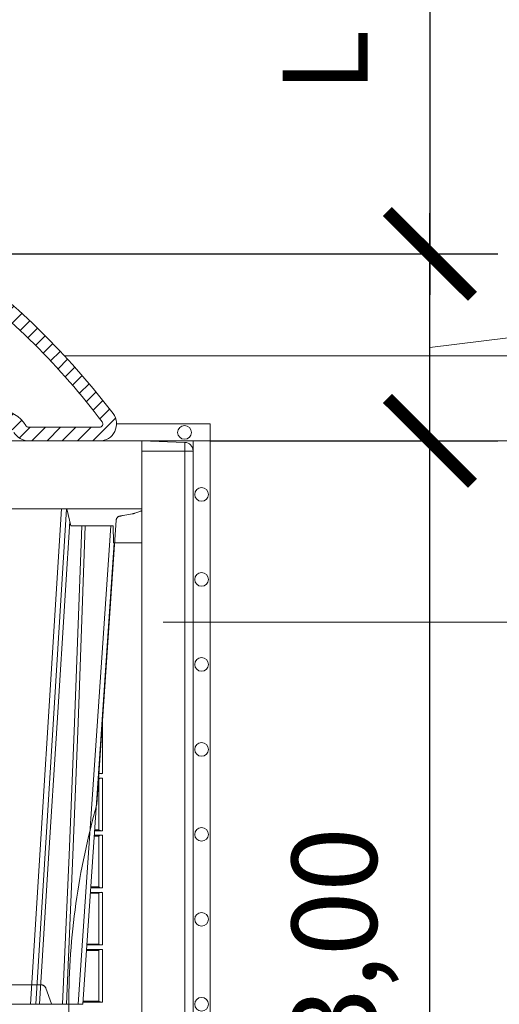
# Model space of a CAD drawing. Units: millimetres. Extents: x 0 to 21000, y 0 to 14850.
# Drawn here: x 10494 to 10776, y 5421 to 6000 of the extents above; entities that cross this region are included whole.
import ezdxf

# ---------------------------------------------------------------- set-up
doc = ezdxf.new("R2010")
doc.units = ezdxf.units.MM
doc.header["$LTSCALE"] = 333.33333
doc.linetypes.add('VERDECKT2', pattern=[4.762499999999999, 3.175, -1.5875])
for name, color, linetype, lineweight in [('FRW-Bem_CZ', 5, 'Continuous', 15), ('FRW-Kontur', 7, 'Continuous', 15), ('FRW-Rifi ST', 124, 'Continuous', 15), ('FRW-Text_CZ', 7, 'Continuous', 15), ('FRW-Vlies', 8, 'Continuous', 15)]:
    doc.layers.add(name, color=color, linetype=linetype, lineweight=lineweight)
doc.styles.get("Standard").update_dxf_attribs({"font": 'SIMPLEX.shx'})
doc.dimstyles.new('M20_DE', dxfattribs={"dimscale": 20, "dimtxt": 0.0025, "dimasz": 0.0025, "dimexe": 0.002, "dimexo": 0.002, "dimgap": 0.001, "dimtad": 1, "dimzin": 1, "dimtxsty": 'Standard', "dimblk": 'ARCHTICK', "dimcen": 0.0025, "dimdle": 0.0012, "dimclrd": 256, "dimclre": 256, "dimclrt": 256, "dimadec": 1, "dimazin": 0, "dimtfac": 1, "dimtmove": 2, "dimatfit": 3, "dimfxl": 1, "dimarcsym": 0})

# ---------------------------------------------------------------- blocks, each defined once
blk = doc.blocks.new('ST-Block_UT')
at = {"color": 0, "linetype": 'VERDECKT2', "lineweight": 5, "ltscale": 0.1}
blk.add_lwpolyline([(0.3472861824999995, 3.251869884479675e-09, -0.3152987888776895), (0.3468163371084927, 0.0003289848898759828), (0.3434688762843621, 0.009526063681846608, 0.3152987888791577), (0.3406497984219925, 0.01150000325188216), (0.3158502134984928, 0.01150000325188216, 0.3152987888791579), (0.3130311429499955, 0.00952607098585645), (0.3096836757308949, 0.0003289931802044066, -0.3152987888776896), (0.3092138294205142, 3.251869884479675e-09)], format="xyb", dxfattribs=at)
blk = doc.blocks.new('ST-Block_OT_Schacht')
at = {"color": 0, "linetype": 'Continuous', "lineweight": 0}
for p, q in [((0.3345073223109978, 2.947132315966883e-09), (0.3526234090325033, 0.2914999976421484)), ((0.3556051611899989, 0.2914999976421484), (0.3374890446660004, 2.947132315966883e-09)), ((0.3625177502630095, 2.947132315966883e-09), (0.3816097736354891, 0.2814999960031344))]:
    blk.add_line(p, q, dxfattribs=at)
at = {"color": 0, "lineweight": 5}
for p, q in [((0.3582432925699948, 0.2814999960031344), (0.3557500004764904, 0.2914999976421484)), ((0.4000000119204969, 0.2914999976421484), (0.4000000119204969, 0.2714999980891264)), ((0.3830278277395109, 0.2814999960031344), (0.3582432925699948, 0.2814999960031344)), ((0.3831500172614994, 0.2714999980891264), (0.3830278277395109, 0.2814999960031344)), ((0.4000000119204969, 0.2714999980891264), (0.3831500172614994, 0.2714999980891264))]:
    blk.add_line(p, q, dxfattribs=at)
at = {"color": 0, "linetype": 'Continuous'}
for p, q in [((0.3836638092990086, 0.2714999980891264), (0.365249997376992, 2.947132315966883e-09)), ((0.365249997376992, 2.947132315966883e-09), (0.2912499964234883, 2.947132315966883e-09))]:
    blk.add_line(p, q, dxfattribs=at)
blk.add_lwpolyline([(0.2347000002856987, 0.3314999967481356), (0.4000000119204969, 0.3314999967481356), (0.4000000119204969, 0.2914999976421484), (0.2037000119682091, 0.2915000348951082)], dxfattribs=at)
at = {"color": 0, "linetype": 'Continuous', "lineweight": 0}
for points in [[(0.3575750052924889, 0.2841802864936369), (0.354993140697502, 0.2436380117801491), (0.350069051980995, 0.1656835704711455), (0.3448957562445116, 0.08283865746514607), (0.3398126423354881, 2.947132315966883e-09)], [(0.3532010674474861, 2.947132315966883e-09), (0.3570883631705044, 0.08773574527762662), (0.3602576613425015, 0.1656839728021282), (0.364530926942507, 0.2814999960031344)], [(0.3666014134880129, 0.2814999960031344), (0.3624699771399946, 0.1656839728021282), (0.3594079077240053, 0.08773574527762662), (0.3556559145449967, 2.947132315966883e-09)]]:
    blk.add_lwpolyline(points, dxfattribs=at)
blk = doc.blocks.new('Konus-ST_(Muffe)')
at = {"lineweight": 5}
h = blk.add_hatch(dxfattribs=at)
h.set_pattern_fill('ANSI31', scale=0.002, style=0)
h.set_pattern_definition([(45, (-340.6610032008476, -84.98219908873101), (-0.004490128060534576, 0.004490128060534577), [])])
edge = h.paths.add_edge_path()
edge.add_line((0.294649988412516, 0.201436627655994), (0.2946500000005017, 0.2013793197760094))
edge.add_arc((0.314650000002672, 0.201379319775242), 0.02000000000217028, 179.9999999978016, 190.1355193702134)
edge.add_arc((0.1254128475301854, 0.1675499994331346), 0.1722371524702464, -10.135519372358885, 10.13551937247388, ccw=False)
edge.add_arc((0.314650004044978, 0.1337206128831667), 0.02000001563256506, 169.8642959552295, 179.9998153276742)
edge.add_line((0.294649988412516, 0.1337206773460196), (0.2946500000005017, 0.10886237135702))
edge.add_arc((0.3046500000017147, 0.10886237135702), 0.01000000000121304, 180, 232.4811981004572)
edge.add_arc((0.02449999999834063, -0.2559882521882741), 0.450000000002338, 37.19421970208708, 52.48119810050832, ccw=False)
edge.add_arc((0.3750000001412559, 0.009999999716512775), 0.009999999716484699, -90.00000080640552, 37.19421889566212, ccw=False)
edge.add_line((0.3750000000005116, 0), (0.3333909963114934, -5.669846814271295e-10))
edge.add_arc((0.3333909963118629, 0.009999999432409368), 0.00999999999939405, 209.9999999980195, 269.99999999788304, ccw=False)
edge.add_arc((0.3160704939520258, 6.294555987551576e-09), 0.009999991619458491, 29.99998232697718, 89.9999823272967)
edge.add_line((0.3160704970364918, 0.009999997914007963), (0.3089295117634947, 0.009999999433006224))
edge.add_arc((0.3089295117638358, -5.663309821102303e-10), 0.009999999999337206, 90.00000000195413, 150.0000000021811)
edge.add_arc((0.291608996954551, 0.01000001223056302), 0.0100000122305723, 269.999955790405, 329.9999557905276, ccw=False)
edge.add_line((0.2916089892385116, 0), (0.1995816558704746, -5.669846814271295e-10))
edge.add_arc((0.199581657947931, -0.004999998404684902), 0.004999997837700653, 90.00002380590738, 175.0000238062273)
edge.add_line((0.1946006864304763, -0.004564221948982095), (0.1915004625324173, -0.03999996563027253))
edge.add_line((0.1915004625324173, -0.03999996563027253), (0.1834698989393928, -0.03999996563027253))
edge.add_line((0.1834698989393928, -0.03999996563027253), (0.1866311247952694, -0.003866975911279269))
edge.add_arc((0.1995816533671473, -0.00499999985845534), 0.01299999744445739, 90.00000214929588, 175.000002149337, ccw=False)
edge.add_line((0.1995816528794876, 0.007999997585983465), (0.2916090036885066, 0.007999999432996674))
edge.add_arc((0.2916090036881656, 0.009999999432409368), 0.001999999999412694, 270.0000000097706, 330.0000000089909)
edge.add_arc((0.3089295071838478, 6.949193220862071e-09), 0.01799999227579031, 90.00001343068811, 150.0000134308007, ccw=False)
edge.add_line((0.3089295029644745, 0.01799999922499751), (0.3160704882365053, 0.01799999943298758))
edge.add_arc((0.3160704882361642, -5.664162472385215e-10), 0.01799999999940383, 29.999999998955218, 89.9999999989144, ccw=False)
edge.add_arc((0.3333910051360647, 0.01000001102354986), 0.002000013437578505, 210.0001611555438, 270.0001611554347)
edge.add_line((0.3333910107614884, 0.007999997585983465), (0.3750000000005116, 0.007999999432996674))
edge.add_arc((0.3750000000002842, 0.009999999433205176), 0.002000000000208502, 270.0000000065137, 397.1942197103079)
edge.add_arc((0.02449999999734587, -0.2559882521895531), 0.4420000000040676, 37.19421970221565, 52.97942540431357)
edge.add_arc((0.2966500011208666, 0.1048972921249458), 0.009999999118389979, 179.9999881509519, 232.9794135551648, ccw=False)
edge.add_line((0.2866500020024887, 0.1048972941929947), (0.2866500000004635, 0.1337206790909988))
edge.add_arc((0.3146499999971297, 0.1337206790911694), 0.02799999999666625, 169.8644806279524, 180.000000000349, ccw=False)
edge.add_arc((0.1254128475275422, 0.1675499994335041), 0.1642371524729343, 349.8644806274726, 370.1355193723057)
edge.add_arc((0.3146499898041952, 0.201379307495273), 0.02799998780170712, 179.9999789340903, 190.1354983065063, ccw=False)
edge.add_line((0.2866500020024887, 0.2013793177900141), (0.2866500000005203, 0.2014366252980153))
edge.add_arc((0.3166500000004646, 0.2014366252980437), 0.02999999999994429, 137.4636184304208, 180.0000000000543, ccw=False)
edge.add_line((0.2945445539054958, 0.2217183720901517), (0.3021429479125004, 0.2299999929959995))
edge.add_line((0.3021429479125004, 0.2299999929959995), (0.312999993562471, 0.2299999929959995))
edge.add_line((0.312999993562471, 0.2299999929959995), (0.3004393279554733, 0.2163099087769922))
edge.add_arc((0.3166499974217345, 0.201436641416052), 0.02199999742123577, 137.4636604075659, 180.000041977146)
at = {"color": 7, "linetype": 'Continuous'}
for points in [[(0.2985597826096296, 0.1009308360616217, -0.06680112547015235), (0.3829659090914106, 0.01604518696981927, -0.6199913523626099), (0.3750000000005116, 0), (0.3333909963114934, -5.669846814271295e-10, -0.2679491924314846), (0.3247307422743688, 0.004999999433010771, 0.2679491924314846)], [(0.3160704882365053, 0.01799999943298758, -0.2679491924314846), (0.331658945503932, 0.008999999433001449, 0.2679491924314846), (0.3333910107614884, 0.007999997585983465), (0.3750000000005116, 0.007999999432996674, 0.6199913523626099), (0.376593181818464, 0.0112090369409259, 0.06898507369293183), (0.2906289823013708, 0.09691310057266378, -0.2353739943313762)]]:
    blk.add_lwpolyline(points, format="xyb", dxfattribs=at)
blk = doc.blocks.new('ST-Block_SeitGitt')
at = {"color": 0, "lineweight": 5}
blk.add_line((0.8000000119204742, 0.2714999980891264), (0.8000000119204742, -0.2714999980891264), dxfattribs=at)
at = {"color": 0, "linetype": 'Continuous', "lineweight": 0}
for p, q in [((0.7767635643477604, 0.1693500014875724), (0.7767357398373917, 0.1693500014875724)), ((0.7767635643477888, 0.1697602562712177), (0.7767635643477604, 0.1693500014875724)), ((0.7767635643477604, 0.1666500004862144), (0.7765526189846241, 0.1666500004862144)), ((0.7767635643477604, 0.1666500004862144), (0.7767635643477604, 0.1357499989603355)), ((0.7767635643477604, 0.1357499989603355), (0.7744569032325899, 0.1357499989603355)), ((0.7745635569091007, 0.1362377288673713), (0.77448998230048, 0.1362377288673713)), ((0.7745635569091007, 0.1362837883566215), (0.7744931061708087, 0.1362837883566215)), ((0.7745635569091007, 0.1362377288673713), (0.7745635569091007, 0.1362837883566215)), ((0.7745638251300022, 0.1362831327055289), (0.7745638251300022, 0.1373264946223003)), ((0.7745635569091007, 0.1325162085626914), (0.7742375794416319, 0.1325162085626914)), ((0.7745635569091007, 0.1325622680519416), (0.7742407033119605, 0.1325622680519416)), ((0.7767635643477604, 0.1330499979589774), (0.7742737823798507, 0.1330499979589774)), ((0.7745635569091007, 0.1325162085626914), (0.7745635569091007, 0.1325622680519416)), ((0.7745638251300022, 0.102683130178292), (0.7745638251300022, 0.1325168791149451)), ((0.7767635643477604, 0.1330499979589774), (0.7767635643477604, 0.1021500038836791)), ((0.7745635569091007, 0.09891621348603508), (0.771958743342168, 0.09891621348603508)), ((0.7745635569091007, 0.09896227297528526), (0.7719618672124682, 0.09896227297528526)), ((0.7767635643477604, 0.09945000288232109), (0.7719949462803584, 0.09945000288232109)), ((0.7767635643477604, 0.1021500038836791), (0.7721780671330976, 0.1021500038836791)), ((0.7745635569091007, 0.1026377337907149), (0.7722111462010446, 0.1026377337907149)), ((0.7745635569091007, 0.1026837932799651), (0.7722142700713164, 0.1026837932799936)), ((0.7745635569091007, 0.1026377337907149), (0.7745635569091007, 0.1026837932799651)), ((0.7745635569091007, 0.09891621348603508), (0.7745635569091007, 0.09896227297528526)), ((0.7745638251300022, 0.06908312765105507), (0.7745638251300022, 0.0989168765877082)), ((0.7767635643477604, 0.09945000288232109), (0.7767635643477604, 0.06855000135644218)), ((0.7745635569091007, 0.06531621840937873), (0.7696799072426757, 0.06531621840940716)), ((0.7745635569091007, 0.06536227789862892), (0.7696830311129759, 0.06536227789862892)), ((0.7767635643477604, 0.06585000035508415), (0.7697161096755565, 0.06585000035508415)), ((0.7767635643477604, 0.06855000135644218), (0.7698992305283241, 0.06855000135644218)), ((0.7745635569091007, 0.06903773126347801), (0.7699323095962427, 0.06903773126347801)), ((0.7745635569091007, 0.06908379075272819), (0.7699354334665429, 0.06908379075272819)), ((0.7745635569091007, 0.06903773126347801), (0.7745635569091007, 0.06908379075272819)), ((0.7745635569091007, 0.06531621840937873), (0.7745635569091007, 0.06536227789862892)), ((0.7745638251300022, 0.03548312884910843), (0.7745638251300022, 0.06531688151105186)), ((0.7767635643477604, 0.06585000035508415), (0.7767635643477604, 0.03495000255449554)), ((0.7767635643477604, 0.03495000255449554), (0.7676203941761912, 0.03495000255446712)), ((0.7745635569091007, 0.03543773246153137), (0.7676534732440814, 0.03543773246153137)), ((0.7745635569091007, 0.03548379195078155), (0.7676565971143816, 0.03548379195078155)), ((0.7745635569091007, 0.03543773246153137), (0.7745635569091007, 0.03548379195078155)), ((0.7745635569091007, 0.0317162158821418), (0.7674010706379022, 0.0317162158821418)), ((0.7745635569091007, 0.03176227537139198), (0.767404194508174, 0.03176227537139198)), ((0.7767635643477604, 0.03225000155313751), (0.7674372733234236, 0.03225000155310909)), ((0.7745635569091007, 0.0317162158821418), (0.7745635569091007, 0.03176227537139198)), ((0.7745638251300022, 0.001883127020363418), (0.7745638251300022, 0.03171687898381492)), ((0.7767635643477604, 0.03225000155313751), (0.7767635643477604, 0.001350003286887613)), ((0.7767635643477604, 0.001350003286887613), (0.7653415577924534, 0.001350003286887613)), ((0.7745635569091007, 0.001837731564108935), (0.7653746367498115, 0.001837731564108935)), ((0.7745635569091007, 0.001883790471282509), (0.7653777605806624, 0.001883790471282509)), ((0.7745635569091007, 0.001837731564108935), (0.7745635569091007, 0.001883790471282509))]:
    blk.add_line(p, q, dxfattribs=at)
for centre, radius, start, end in [((0.7762406288006503, 0.1721968527518811), 0.002894481595645775, 279.8422201510403, 280.4085776629005), ((0.776240583969269, 0.1638033514432493), 0.002894290802625901, 79.58982620889249, 83.76962767220857), ((0.776240638147982, 0.1385968923878806), 0.002894521376352334, 234.5917550985265, 280.4082448960132), ((0.776240583969269, 0.1302033489160124), 0.002894290802625901, 79.58982620889249, 125.4101737966509), ((0.7762406110574318, 0.1049967751134204), 0.002894406083896856, 234.5907906460534, 280.4092093485662), ((0.7762406110574318, 0.09660323165257978), 0.002894406083895789, 79.59079065143379, 125.4092093539467), ((0.7762406184267263, 0.07139680582722008), 0.002894437446413213, 234.5910530102717, 280.4089469843006), ((0.7762406117467151, 0.06300318997844556), 0.002894444461980763, 79.59094408218603, 125.4086860253195), ((0.7762406124051893, 0.03779677986392471), 0.002894411819984505, 234.590838631928, 280.4091613626131), ((0.7762406114020166, 0.02940321075021757), 0.002894425272677199, 79.59086736595343, 125.4089476906427), ((0.7762191138398009, 0.004099814393555334), 0.002803192372644808, 233.8006173160421, 281.1994635935642)]:
    blk.add_arc(centre, radius, start, end, dxfattribs=at)
blk = doc.blocks.new('QuadroControl-ST_1')
at = {"color": 0}
for name, p in [('Konus-ST_(Muffe)', (-1.493851596023887e-05, 0)), ('ST-Block_OT_Schacht', (-1.49444761916584e-05, -0.3314999967481356)), ('ST-Block_SeitGitt', (-0.4000149444761973, -0.3314999967481356)), ('ST-Block_UT', (-1.49444761916584e-05, -0.3314999967481356))]:
    blk.add_blockref(name, p, dxfattribs=at)
blk = doc.blocks.new('ST-Block_SeitGitt_Seite_verd')
at = {"color": 0, "lineweight": 0}
for p, q in [((-0.02517449669539928, 0.3306208678483813), (-0.02517449669539928, 0.3254999943971484)), ((-0.02999999932944775, 0.3254999943971484), (-0.02999999932944775, 0.3256239124536364)), ((-0.02999999932944775, 0.3254999943971484), (-0.02517449669539928, 0.3254999943971484)), ((0, 0.3254999943971484), (-0.02517449669539928, 0.3254999943971484)), ((-0.02517449669539928, -0.3254999943971768), (-0.02517449669539928, 0.3254999943971484))]:
    blk.add_line(p, q, dxfattribs=at)
at = {"color": 0}
blk.add_lwpolyline([(-0.02999999999994429, -0.3256239264898682, 0.4040259265697235), (-0.02517450262055831, -0.3306208804404207), (0, -0.3315000065565243), (0, 0.3315000065564959), (-0.02517450262055831, 0.3306208804403923, 0.4040259268721197), (-0.02999999999997272, 0.3256239264846954)], format="xyb", close=True, dxfattribs=at)
at = {"color": 0, "linetype": 'VERDECKT2', "lineweight": 13, "ltscale": 0.5}
blk.add_lwpolyline([(0, 0.2912002145051531, 0.3153048990464815), (0.0006579798646271229, 0.2902605174779751), (0.004177875351160765, 0.2889793752431444, 0.043671098992459), (0.005861595273017883, 0.2885282276868679), (0.01097560673952103, 0.287626469016061), (0.01140277739614248, 0.2875511585473873), (0.01180360279977322, 0.2874804972410061), (0.01216589752584696, 0.2874166010618069), (0.01247864682227373, 0.2873614667653897), (0.01273234281688929, 0.2873167334794857), (0.01291927229613066, 0.2872837721109249), (0.01303375326097012, 0.2872635661363461), (0.01307230425771877, 0.2872567777118604, -0.3449133963889929), (0.01513245329260826, 0.2849639295339443), (0.02647898699291318, 0.1176663977528847, -0.1404055366120098), (0.02647898718717556, -0.1176664070486595)], format="xyb", dxfattribs=at)
blk = doc.blocks.new('_ArchTick')
at = {"color": 0, "linetype": 'ByBlock', "const_width": 0.15}
blk.add_lwpolyline([(-0.5, -0.5), (0.5, 0.5)], dxfattribs=at)
blk = doc.blocks.new('*D110')
at = {"layer": 'Defpoints', "color": 0}
for p in [(10420.120225282, 5862.186619744265), (10734.93487395552, 5862.186619744265), (10565.62021444307, 5752.186627313862)]:
    blk.add_point(p, dxfattribs=at)
at = {"layer": 'FRW-Bem_CZ', "lineweight": -2}
for p, q in [((10734.93487395552, 5728.186627313862), (10734.93487395552, 5886.186619744265)), ((10460.120225282, 5862.186619744265), (10774.93487395552, 5862.186619744265)), ((10605.62021444307, 5752.186627313862), (10774.93487395552, 5752.186627313862))]:
    blk.add_line(p, q, dxfattribs=at)
at = {"layer": 'FRW-Bem_CZ', "lineweight": -2, "xscale": 50, "yscale": 50, "zscale": 50}
for p, rotation in [((10734.93487395552, 5862.186619744265), 90), ((10734.93487395552, 5752.186627313862), 270)]:
    blk.add_blockref('_ArchTick', p, dxfattribs=dict(at, rotation=rotation))
at = {"layer": 'FRW-Bem_CZ', "insert": (10819.6914373762, 5892.908026811896), "char_height": 50, "attachment_point": 5, "rotation": 90}
blk.add_mtext('110,00', dxfattribs=at)
blk = doc.blocks.new('*D114')
at = {"layer": 'Defpoints', "color": 0}
for p in [(10565.6200494289, 5752.186619599983), (10734.93487395552, 5752.186619599983), (10565.62023124223, 5089.186629832411)]:
    blk.add_point(p, dxfattribs=at)
at = {"layer": 'FRW-Bem_CZ', "lineweight": -2}
for p, q in [((10734.93487395552, 5065.186629832411), (10734.93487395552, 5776.186619599983)), ((10605.6200494289, 5752.186619599983), (10774.93487395552, 5752.186619599983)), ((10605.62023124223, 5089.186629832411), (10774.93487395552, 5089.186629832411))]:
    blk.add_line(p, q, dxfattribs=at)
at = {"layer": 'FRW-Bem_CZ', "lineweight": -2, "xscale": 50, "yscale": 50, "zscale": 50}
for p, rotation in [((10734.93487395552, 5752.186619599983), 90), ((10734.93487395552, 5089.186629832411), 270)]:
    blk.add_blockref('_ArchTick', p, dxfattribs=dict(at, rotation=rotation))
at = {"layer": 'FRW-Bem_CZ', "insert": (10685.17296919361, 5420.686624716199), "char_height": 50, "attachment_point": 5, "rotation": 90}
blk.add_mtext('663,00', dxfattribs=at)
blk = doc.blocks.new('*D118')
at = {"layer": 'Defpoints', "color": 0}
for p in [(10420.12022528189, 6266.786616168887), (10420.120225282, 5862.186619744265), (10734.93487395552, 5862.186619744265)]:
    blk.add_point(p, dxfattribs=at)
at = {"layer": 'FRW-Bem_CZ', "lineweight": -2}
for p, q in [((10734.93487395552, 6290.786616168887), (10734.93487395552, 5838.186619744265)), ((10460.12022528189, 6266.786616168887), (10774.93487395552, 6266.786616168887)), ((10460.120225282, 5862.186619744265), (10774.93487395552, 5862.186619744265))]:
    blk.add_line(p, q, dxfattribs=at)
at = {"layer": 'FRW-Bem_CZ', "lineweight": -2, "xscale": 50, "yscale": 50, "zscale": 50}
for p, rotation in [((10734.93487395552, 6266.786616168887), 90), ((10734.93487395552, 5862.186619744265), 270)]:
    blk.add_blockref('_ArchTick', p, dxfattribs=dict(at, rotation=rotation))
at = {"layer": 'FRW-Bem_CZ', "insert": (10679.77171595635, 5975.581898996907), "char_height": 50, "attachment_point": 5, "rotation": 90}
blk.add_mtext('L', dxfattribs=at)
blk = doc.blocks.new('Filtervlies_ST_Konus')
at = {"color": 0}
for points in [[(0.7850004607853975, 0.009999999999990905), (0.8000005965593289, 0.009999999999990905)], [(0.7850004607853975, 0), (0.8000005965593289, 0)]]:
    blk.add_lwpolyline(points, dxfattribs=at)
blk = doc.blocks.new('Filtervlies_ST_Ecke_66_(1lag)')
at = {"color": 0}
for points in [[(0, -0.6729999996103402), (-0.04000012900090155, -0.6729999996103402), (-0.04000012900090155, 0.01000000031342552), (0, 0.009999999999990905)], [(0, -0.6629999996103493), (-0.03000012900091065, -0.6629999996103493), (-0.03000012900091065, 2.350759586988715e-10), (0, 0)]]:
    blk.add_lwpolyline(points, dxfattribs=at)
for centre in [(-0.02500010677454156, 0.005000265079019073), (-0.035000258672369, -0.03149999693704331), (-0.035000258672369, -0.08149999693699783), (-0.035000258672369, -0.131499996937066), (-0.035000258672369, -0.1814999969370206), (-0.035000258672369, -0.2314999969370888), (-0.035000258672369, -0.2814999969370433), (-0.035000258672369, -0.3314999969371115)]:
    blk.add_circle(centre, 0.004028360552529193, dxfattribs=at)
blk.add_point((0, 5.890711918254965e-09), dxfattribs=at)

msp = doc.modelspace()

# ---------------------------------------------------------------- linework, layer by layer
at = {"layer": 'FRW-Bem_CZ'}
msp.add_lwpolyline([(10734.93487395552, 5807.186623529064), (10860.30683952304, 5822.561799055578), (10860.30683952304, 5976.549472945821)], dxfattribs=at)
at = {"layer": 'FRW-Kontur', "color": 8, "linetype": 'VERDECKT2', "lineweight": 13}
for p, q in [((10520.07639484912, 5802.186648695582), (11309.68403542772, 5802.187108452628)), ((10595.61962442962, 5752.186648681531), (11259.68479542757, 5752.186637160079))]:
    msp.add_line(p, q, dxfattribs=at)
at = {"layer": 'FRW-Text_CZ'}
msp.add_line((11227.64237061222, 5645.603706089119), (10577.9810251326, 5645.603706089119), dxfattribs=at)

# ---------------------------------------------------------------- block references
at = {"layer": 'FRW-Rifi ST', "yscale": 1000, "zscale": 1000}
for name, p, xscale in [('QuadroControl-ST_1', (10165.63516379795, 5752.186639062116), 1000), ('ST-Block_SeitGitt_Seite_verd', (10565.6204176841, 5420.686628548183), -1000)]:
    msp.add_blockref(name, p, dxfattribs=dict(at, xscale=xscale))
at = {"layer": 'FRW-Vlies', "yscale": 1000, "zscale": 1000}
for name, p, xscale in [('Filtervlies_ST_Konus', (9765.620112547309, 5752.18662317407), 1000), ('Filtervlies_ST_Ecke_66_(1lag)', (10565.61984824554, 5752.186648446454), -1000)]:
    msp.add_blockref(name, p, dxfattribs=dict(at, xscale=xscale))

# ---------------------------------------------------------------- dimensions: what is measured, and where the dimension line sits
at = {"layer": 'FRW-Bem_CZ'}
dim = msp.add_linear_dim(base=(10734.93487395552, 5862.186619744265), p1=(10420.12022528189, 6266.786616168887), p2=(10420.120225282, 5862.186619744265), angle=90, text='L', dimstyle='M20_DE', override={"dimscale": 20000}, dxfattribs=at)
dim.commit()
dim.dimension.update_dxf_attribs({"geometry": '*D118', "text_midpoint": (10679.77171595635, 5975.581898996907), "dimtype": 160})
dim = msp.add_linear_dim(base=(10734.93487395552, 5862.186619744265), p1=(10565.62021444307, 5752.186627313862), p2=(10420.120225282, 5862.186619744265), angle=90, dimstyle='M20_DE', override={"dimscale": 20000}, dxfattribs=at)
dim.commit()
dim.dimension.update_dxf_attribs({"geometry": '*D110', "text_midpoint": (10819.6914373762, 5892.908026811896), "dimtype": 160})
dim = msp.add_linear_dim(base=(10734.93487395552, 5752.186619599983), p1=(10565.62023124223, 5089.186629832411), p2=(10565.6200494289, 5752.186619599983), angle=90, dimstyle='M20_DE', override={"dimscale": 20000}, dxfattribs=at)
dim.commit()
dim.dimension.update_dxf_attribs({"geometry": '*D114', "text_midpoint": (10685.17296919361, 5420.686624716199)})

doc.saveas('drawing.dxf')
